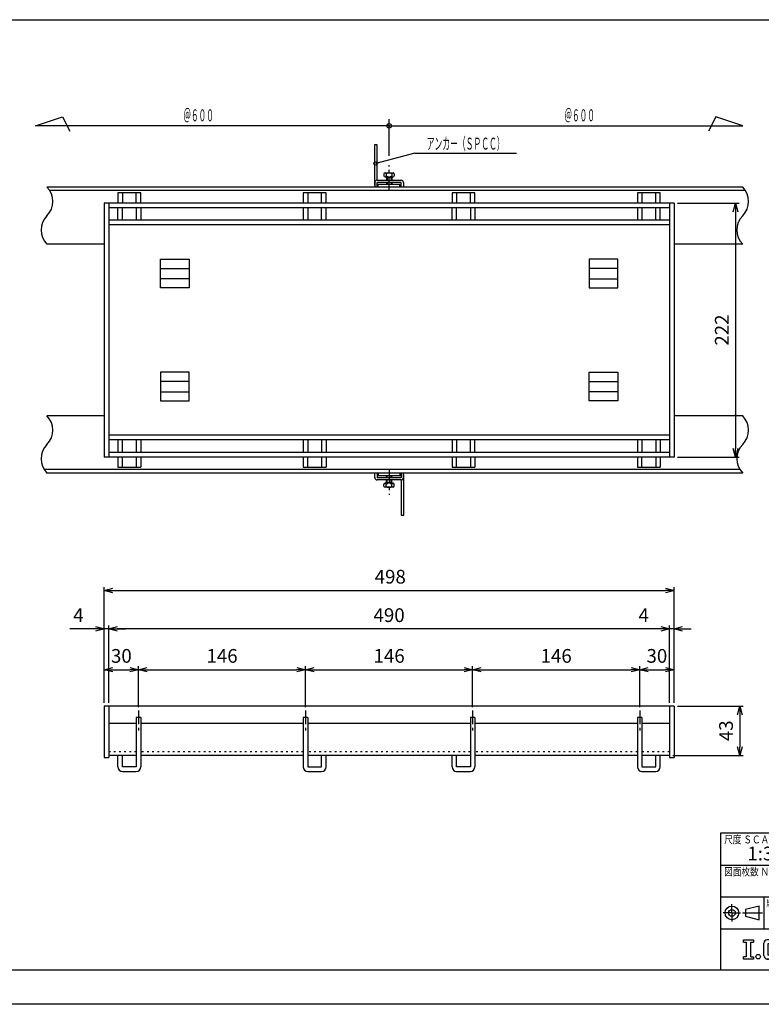
# Model space of a CAD drawing. Units: millimetres. Extents: x -834 to 8467, y -3957 to 1644.
# Drawn here: x 96 to 745, y 271 to 1132 of the extents above; entities that cross this region are included whole.
import ezdxf
from ezdxf.enums import TextEntityAlignment as Align

# ---------------------------------------------------------------- set-up
doc = ezdxf.new("R2010")
doc.units = ezdxf.units.MM
doc.header["$LTSCALE"] = 3
for name, pattern in [('CENTER', [7, 4, -1, 1, -1]), ('DOT', [1.5, 0.5, -1]), ('GEN7A', [6.875, 5, -0.625, 0.625, -0.625])]:
    doc.linetypes.add(name, pattern=pattern)
for name, color, linetype in [('7A', 4, 'GEN7A'), ('M2-0', 7, 'Continuous'), ('M2-1', 6, 'CENTER'), ('RAHM2', 1, 'Continuous'), ('RAHM3', 2, 'Continuous')]:
    doc.layers.add(name, color=color, linetype=linetype)
doc.layers.add('AM_BOR', color=7, linetype='Continuous', lineweight=50)
doc.styles.get("Standard").update_dxf_attribs({"font": 'ISOCP.SHX', "bigfont": 'EXTFONT.SHX'})
doc.dimstyles.new('IGS', dxfattribs={"dimscale": 3, "dimtxt": 4.5, "dimasz": 2.5, "dimexe": 1, "dimexo": 1, "dimgap": 1.5, "dimtad": 3, "dimdsep": 46, "dimtxsty": 'STANDARD', "dimblk": 'OPEN30', "dimcen": 0, "dimclrd": 256, "dimclre": 256, "dimclrt": 2, "dimadec": 0, "dimazin": 2, "dimtp": 0.1, "dimtm": 0.1, "dimtfac": 0.71, "dimtmove": 0, "dimatfit": 3, "dimldrblk": 'OPEN30', "dimfxl": 1, "dimlwd": -1, "dimlwe": -1, "dimarcsym": 0})

# ---------------------------------------------------------------- blocks, each defined once
blk = doc.blocks.new('_Open30')
at = {"color": 0, "linetype": 'ByBlock', "lineweight": -2}
for p, q in [((-1, 0.27), (0, 0)), ((0, 0), (-1, -0.27)), ((0, 0), (-1, 0))]:
    blk.add_line(p, q, dxfattribs=at)
blk = doc.blocks.new('*D36')
at = {"layer": 'DEFPOINTS', "color": 0, "transparency": 16777216}
for p in [(668.26, 531.82), (664.26, 488.82), (725.77, 488.82)]:
    blk.add_point(p, dxfattribs=at)
at = {"layer": 'M2-0', "color": 3, "transparency": 16777216}
for p, q in [((671.26, 531.82), (728.77, 531.82)), ((725.77, 524.32), (725.77, 496.32)), ((667.26, 488.82), (728.77, 488.82))]:
    blk.add_line(p, q, dxfattribs=at)
at = {"layer": 'M2-0', "color": 3, "transparency": 16777216, "xscale": 7.5, "yscale": 7.5, "zscale": 7.5}
for p, rotation in [((725.77, 531.82), 90), ((725.77, 488.82), 270)]:
    blk.add_blockref('_Open30', p, dxfattribs=dict(at, rotation=rotation))
at = {"layer": 'M2-0', "color": 2, "transparency": 16777216, "insert": (715.27, 510.32), "char_height": 12, "attachment_point": 5, "rotation": 90}
blk.add_mtext('43', dxfattribs=at)
blk = doc.blocks.new('*D37')
at = {"layer": 'DEFPOINTS', "color": 0, "transparency": 16777216}
for p in [(668.26, 632.98), (170.26, 531.82), (668.26, 531.82)]:
    blk.add_point(p, dxfattribs=at)
at = {"layer": 'M2-0', "color": 3, "transparency": 16777216}
for p, q in [((170.26, 534.82), (170.26, 635.98)), ((177.76, 632.98), (660.76, 632.98)), ((668.26, 534.82), (668.26, 635.98))]:
    blk.add_line(p, q, dxfattribs=at)
at = {"layer": 'M2-0', "color": 3, "transparency": 16777216, "xscale": 7.5, "yscale": 7.5, "zscale": 7.5, "rotation": 180}
blk.add_blockref('_Open30', (170.26, 632.98), dxfattribs=at)
at = {"layer": 'M2-0', "color": 3, "transparency": 16777216, "xscale": 7.5, "yscale": 7.5, "zscale": 7.5}
blk.add_blockref('_Open30', (668.26, 632.98), dxfattribs=at)
at = {"layer": 'M2-0', "color": 2, "transparency": 16777216, "insert": (420.24, 643.48), "char_height": 12, "attachment_point": 5}
blk.add_mtext('498', dxfattribs=at)
blk = doc.blocks.new('*D38')
at = {"layer": 'DEFPOINTS', "color": 0, "transparency": 16777216}
for p in [(170.26, 599.37), (170.26, 531.82), (174.26, 531.82)]:
    blk.add_point(p, dxfattribs=at)
at = {"layer": 'M2-0', "color": 3, "transparency": 16777216}
for p, q in [((162.76, 599.37), (140.26, 599.37)), ((170.26, 534.82), (170.26, 602.37)), ((174.26, 599.37), (170.26, 599.37)), ((174.26, 534.82), (174.26, 602.37)), ((181.76, 599.37), (189.26, 599.37))]:
    blk.add_line(p, q, dxfattribs=at)
at = {"layer": 'M2-0', "color": 3, "transparency": 16777216, "xscale": 7.5, "yscale": 7.5, "zscale": 7.5}
blk.add_blockref('_Open30', (170.26, 599.37), dxfattribs=at)
at = {"layer": 'M2-0', "color": 3, "transparency": 16777216, "xscale": 7.5, "yscale": 7.5, "zscale": 7.5, "rotation": 180}
blk.add_blockref('_Open30', (174.26, 599.37), dxfattribs=at)
at = {"layer": 'M2-0', "color": 2, "transparency": 16777216, "insert": (147.76, 609.87), "char_height": 12, "attachment_point": 5}
blk.add_mtext('4', dxfattribs=at)
blk = doc.blocks.new('*D39')
at = {"layer": 'DEFPOINTS', "color": 0, "transparency": 16777216}
for p in [(174.26, 599.37), (174.26, 531.82), (664.26, 531.82)]:
    blk.add_point(p, dxfattribs=at)
at = {"layer": 'M2-0', "color": 3, "transparency": 16777216}
for p, q in [((174.26, 534.82), (174.26, 602.37)), ((656.76, 599.37), (181.76, 599.37)), ((664.26, 534.82), (664.26, 602.37))]:
    blk.add_line(p, q, dxfattribs=at)
at = {"layer": 'M2-0', "color": 3, "transparency": 16777216, "xscale": 7.5, "yscale": 7.5, "zscale": 7.5, "rotation": 180}
blk.add_blockref('_Open30', (174.26, 599.37), dxfattribs=at)
at = {"layer": 'M2-0', "color": 3, "transparency": 16777216, "xscale": 7.5, "yscale": 7.5, "zscale": 7.5}
blk.add_blockref('_Open30', (664.26, 599.37), dxfattribs=at)
at = {"layer": 'M2-0', "color": 2, "transparency": 16777216, "insert": (419.26, 609.87), "char_height": 12, "attachment_point": 5}
blk.add_mtext('490', dxfattribs=at)
blk = doc.blocks.new('*D40')
at = {"layer": 'DEFPOINTS', "color": 0, "transparency": 16777216}
for p in [(664.26, 599.37), (664.26, 531.82), (668.26, 531.82)]:
    blk.add_point(p, dxfattribs=at)
at = {"layer": 'M2-0', "color": 3, "transparency": 16777216}
for p, q in [((656.76, 599.37), (634.26, 599.37)), ((664.26, 534.82), (664.26, 602.37)), ((668.26, 599.37), (664.26, 599.37)), ((668.26, 534.82), (668.26, 602.37)), ((675.76, 599.37), (683.26, 599.37))]:
    blk.add_line(p, q, dxfattribs=at)
at = {"layer": 'M2-0', "color": 3, "transparency": 16777216, "xscale": 7.5, "yscale": 7.5, "zscale": 7.5}
blk.add_blockref('_Open30', (664.26, 599.37), dxfattribs=at)
at = {"layer": 'M2-0', "color": 3, "transparency": 16777216, "xscale": 7.5, "yscale": 7.5, "zscale": 7.5, "rotation": 180}
blk.add_blockref('_Open30', (668.26, 599.37), dxfattribs=at)
at = {"layer": 'M2-0', "color": 2, "transparency": 16777216, "insert": (641.76, 609.87), "char_height": 12, "attachment_point": 5}
blk.add_mtext('4', dxfattribs=at)
blk = doc.blocks.new('*D41')
at = {"layer": 'DEFPOINTS', "color": 0, "transparency": 16777216}
for p in [(668.26, 563.75), (638.26, 528.02), (668.26, 531.82)]:
    blk.add_point(p, dxfattribs=at)
at = {"layer": 'M2-0', "color": 3, "transparency": 16777216}
for p, q in [((638.26, 531.02), (638.26, 566.75)), ((645.76, 563.75), (660.76, 563.75)), ((668.26, 534.82), (668.26, 566.75))]:
    blk.add_line(p, q, dxfattribs=at)
at = {"layer": 'M2-0', "color": 3, "transparency": 16777216, "xscale": 7.5, "yscale": 7.5, "zscale": 7.5, "rotation": 180}
blk.add_blockref('_Open30', (638.26, 563.75), dxfattribs=at)
at = {"layer": 'M2-0', "color": 3, "transparency": 16777216, "xscale": 7.5, "yscale": 7.5, "zscale": 7.5}
blk.add_blockref('_Open30', (668.26, 563.75), dxfattribs=at)
at = {"layer": 'M2-0', "color": 2, "transparency": 16777216, "insert": (653.26, 574.25), "char_height": 12, "attachment_point": 5}
blk.add_mtext('30', dxfattribs=at)
blk = doc.blocks.new('*D42')
at = {"layer": 'DEFPOINTS', "color": 0, "transparency": 16777216}
for p in [(638.26, 563.75), (492.26, 528.02), (638.26, 528.02)]:
    blk.add_point(p, dxfattribs=at)
at = {"layer": 'M2-0', "color": 3, "transparency": 16777216}
for p, q in [((492.26, 531.02), (492.26, 566.75)), ((499.76, 563.75), (630.76, 563.75)), ((638.26, 531.02), (638.26, 566.75))]:
    blk.add_line(p, q, dxfattribs=at)
at = {"layer": 'M2-0', "color": 3, "transparency": 16777216, "xscale": 7.5, "yscale": 7.5, "zscale": 7.5, "rotation": 180}
blk.add_blockref('_Open30', (492.26, 563.75), dxfattribs=at)
at = {"layer": 'M2-0', "color": 3, "transparency": 16777216, "xscale": 7.5, "yscale": 7.5, "zscale": 7.5}
blk.add_blockref('_Open30', (638.26, 563.75), dxfattribs=at)
at = {"layer": 'M2-0', "color": 2, "transparency": 16777216, "insert": (565.26, 574.25), "char_height": 12, "attachment_point": 5}
blk.add_mtext('146', dxfattribs=at)
blk = doc.blocks.new('*D43')
at = {"layer": 'DEFPOINTS', "color": 0, "transparency": 16777216}
for p in [(492.26, 563.75), (346.26, 528.02), (492.26, 528.02)]:
    blk.add_point(p, dxfattribs=at)
at = {"layer": 'M2-0', "color": 3, "transparency": 16777216}
for p, q in [((346.26, 531.02), (346.26, 566.75)), ((353.76, 563.75), (484.76, 563.75)), ((492.26, 531.02), (492.26, 566.75))]:
    blk.add_line(p, q, dxfattribs=at)
at = {"layer": 'M2-0', "color": 3, "transparency": 16777216, "xscale": 7.5, "yscale": 7.5, "zscale": 7.5, "rotation": 180}
blk.add_blockref('_Open30', (346.26, 563.75), dxfattribs=at)
at = {"layer": 'M2-0', "color": 3, "transparency": 16777216, "xscale": 7.5, "yscale": 7.5, "zscale": 7.5}
blk.add_blockref('_Open30', (492.26, 563.75), dxfattribs=at)
at = {"layer": 'M2-0', "color": 2, "transparency": 16777216, "insert": (419.26, 574.25), "char_height": 12, "attachment_point": 5}
blk.add_mtext('146', dxfattribs=at)
blk = doc.blocks.new('*D44')
at = {"layer": 'DEFPOINTS', "color": 0, "transparency": 16777216}
for p in [(346.26, 563.75), (200.26, 528.02), (346.26, 528.02)]:
    blk.add_point(p, dxfattribs=at)
at = {"layer": 'M2-0', "color": 3, "transparency": 16777216}
for p, q in [((200.26, 531.02), (200.26, 566.75)), ((207.76, 563.75), (338.76, 563.75)), ((346.26, 531.02), (346.26, 566.75))]:
    blk.add_line(p, q, dxfattribs=at)
at = {"layer": 'M2-0', "color": 3, "transparency": 16777216, "xscale": 7.5, "yscale": 7.5, "zscale": 7.5, "rotation": 180}
blk.add_blockref('_Open30', (200.26, 563.75), dxfattribs=at)
at = {"layer": 'M2-0', "color": 3, "transparency": 16777216, "xscale": 7.5, "yscale": 7.5, "zscale": 7.5}
blk.add_blockref('_Open30', (346.26, 563.75), dxfattribs=at)
at = {"layer": 'M2-0', "color": 2, "transparency": 16777216, "insert": (273.26, 574.25), "char_height": 12, "attachment_point": 5}
blk.add_mtext('146', dxfattribs=at)
blk = doc.blocks.new('*D45')
at = {"layer": 'DEFPOINTS', "color": 0, "transparency": 16777216}
for p in [(200.26, 563.75), (170.26, 531.82), (200.26, 528.02)]:
    blk.add_point(p, dxfattribs=at)
at = {"layer": 'M2-0', "color": 3, "transparency": 16777216}
for p, q in [((170.26, 534.82), (170.26, 566.75)), ((177.76, 563.75), (192.76, 563.75)), ((200.26, 531.02), (200.26, 566.75))]:
    blk.add_line(p, q, dxfattribs=at)
at = {"layer": 'M2-0', "color": 3, "transparency": 16777216, "xscale": 7.5, "yscale": 7.5, "zscale": 7.5, "rotation": 180}
blk.add_blockref('_Open30', (170.26, 563.75), dxfattribs=at)
at = {"layer": 'M2-0', "color": 3, "transparency": 16777216, "xscale": 7.5, "yscale": 7.5, "zscale": 7.5}
blk.add_blockref('_Open30', (200.26, 563.75), dxfattribs=at)
at = {"layer": 'M2-0', "color": 2, "transparency": 16777216, "insert": (185.26, 574.25), "char_height": 12, "attachment_point": 5}
blk.add_mtext('30', dxfattribs=at)
blk = doc.blocks.new('*D46')
at = {"layer": 'DEFPOINTS', "color": 0, "transparency": 16777216}
for p in [(668.26, 971.72), (668.26, 749.72), (722.07, 749.72)]:
    blk.add_point(p, dxfattribs=at)
at = {"layer": 'M2-0', "color": 3, "transparency": 16777216}
for p, q in [((671.26, 971.72), (725.07, 971.72)), ((722.07, 964.22), (722.07, 757.22)), ((671.26, 749.72), (725.07, 749.72))]:
    blk.add_line(p, q, dxfattribs=at)
at = {"layer": 'M2-0', "color": 3, "transparency": 16777216, "xscale": 7.5, "yscale": 7.5, "zscale": 7.5}
for p, rotation in [((722.07, 971.72), 90), ((722.07, 749.72), 270)]:
    blk.add_blockref('_Open30', p, dxfattribs=dict(at, rotation=rotation))
at = {"layer": 'M2-0', "color": 2, "transparency": 16777216, "insert": (711.56, 860.72), "char_height": 12, "attachment_point": 5, "rotation": 90}
blk.add_mtext('222', dxfattribs=at)
blk = doc.blocks.new('*D28')
at = {"color": 2, "linetype": 'ByBlock'}
for q in [(403.761078, 775.836104), (526.771269, 785.002697)]:
    blk.add_line((437.971268, 785.002697), q, dxfattribs=at)
blk.add_circle((403.761078, 775.836104), 1.5, dxfattribs=at)
at = {"color": 2, "linetype": 'Continuous', "width": 0.582549}
blk.add_text('アンカー（ＳＰＣＣ）', height=10.5, dxfattribs=at).set_placement((448.321267, 788.002697), (516.421269, 788.002697), align=Align.FIT)
blk = doc.blocks.new('IGS_A3')
for p, q in [((25, 287), (410, 287)), ((410, 10), (25, 10))]:
    blk.add_line(p, q)
at = {"layer": 'AM_BOR', "color": 1, "lineweight": 25}
blk.add_line((420, 0), (0, 0), dxfattribs=at)
blk = doc.blocks.new('IGS2')
at = {"layer": '7A'}
for p, q in [((-151.76, 16.65), (-151.76, 19.15)), ((-151.76, 16.65), (-154.26, 16.65)), ((-151.76, 16.65), (-149.26, 16.65)), ((-151.76, 16.65), (-151.76, 14.15)), ((-148.64, 16.65), (-142.85, 16.65))]:
    blk.add_line(p, q, dxfattribs=at)
at = {"layer": 'RAHM2'}
for p, q in [((-130, 40), (-130, 12)), ((-105, 40), (-105, 12)), ((-80, 40), (-80, 0)), ((-155, 30.6), (-130, 30.6)), ((-130, 26), (-80, 26)), ((0, 27), (-80, 27)), ((-155, 21.3), (-130, 21.3)), ((-142.5, 21.3), (-142.5, 12)), ((-80, 20), (0, 20)), ((-155, 12), (0, 12)), ((-12, 12), (-12, 0))]:
    blk.add_line(p, q, dxfattribs=at)
blk.add_lwpolyline([(-155, 0), (-155, 40), (0, 40), (0, 0)], close=True, dxfattribs=at)
blk.add_circle((-5, 5), 4.5, dxfattribs=at)
at = {"layer": 'RAHM3'}
for p, q in [((-143.77, 18.65), (-147.77, 17.65)), ((-147.77, 17.65), (-147.77, 15.65)), ((-143.77, 14.65), (-143.77, 18.65)), ((-147.77, 15.65), (-143.77, 14.65)), ((-148.41, 8.83, 52), (-145.43, 8.83, 52)), ((-148.41, 8.16, 52), (-148.41, 8.83, 52)), ((-145.43, 8.83, 52), (-145.43, 8.16, 52)), ((-137.66, 8.83, 52), (-141.46, 8.83, 52)), ((-132.7, 8.83, 52), (-129.06, 8.83, 52)), ((-148.41, 8.16, 52), (-147.58, 8.16, 52)), ((-147.58, 8.16, 52), (-147.58, 3.87, 52)), ((-146.26, 3.87, 52), (-146.26, 8.16, 52)), ((-146.26, 8.16, 52), (-145.43, 8.16, 52)), ((-142.46, 4.2, 52), (-142.46, 7.83, 52)), ((-137.83, 7.67, 52), (-141.3, 7.67, 52)), ((-141.3, 7.67, 52), (-141.3, 4.36, 52)), ((-139.48, 5.52, 52), (-139.48, 6.51, 52)), ((-137.66, 6.51, 52), (-139.48, 6.51, 52)), ((-137.83, 7.17, 52), (-137.83, 7.67, 52)), ((-136.67, 7.17, 52), (-137.83, 7.17, 52)), ((-136.67, 7.17, 52), (-136.67, 7.83, 52)), ((-133.69, 6.51, 52), (-133.69, 7.83, 52)), ((-132.54, 7.67, 52), (-129.23, 7.67, 52)), ((-132.54, 6.51, 52), (-132.54, 7.67, 52)), ((-129.06, 6.51, 52), (-132.54, 6.51, 52)), ((-129.23, 7.67, 52), (-129.23, 7.01, 52)), ((-128.07, 7.01, 52), (-129.23, 7.01, 52)), ((-128.07, 7.83, 52), (-128.07, 7.01, 52)), ((-147.58, 3.87, 52), (-148.41, 3.87, 52)), ((-148.41, 3.2, 52), (-148.41, 3.87, 52)), ((-145.43, 3.2, 52), (-148.41, 3.2, 52)), ((-146.26, 3.87, 52), (-145.43, 3.87, 52)), ((-145.43, 3.87, 52), (-145.43, 3.2, 52)), ((-141.46, 3.2, 52), (-141.13, 3.2, 52)), ((-140.57, 3.2, 52), (-141.46, 3.2, 52)), ((-140.88, 4.36, 52), (-141.3, 4.36, 52)), ((-140.39, 4.49, 52), (-139.69, 4.89, 52)), ((-139.38, 3.73, 52), (-140.08, 3.33, 52)), ((-137.83, 5.52, 52), (-139.48, 5.52, 52)), ((-139.19, 5.02, 52), (-137.83, 5.02, 52)), ((-138.89, 3.87, 52), (-137.99, 3.87, 52)), ((-137.99, 3.87, 52), (-137.99, 3.2, 52)), ((-137.99, 3.2, 52), (-136.67, 3.2, 52)), ((-137.83, 5.02, 52), (-137.83, 5.52, 52)), ((-136.67, 5.52, 52), (-136.67, 3.2, 52)), ((-133.69, 4.2, 52), (-133.69, 5.02, 52)), ((-132.54, 5.02, 52), (-133.69, 5.02, 52)), ((-132.7, 5.52, 52), (-129.23, 5.52, 52)), ((-129.06, 3.2, 52), (-132.7, 3.2, 52)), ((-132.54, 5.02, 52), (-132.54, 4.36, 52)), ((-132.54, 4.36, 52), (-129.23, 4.36, 52)), ((-129.23, 4.36, 52), (-129.23, 5.52, 52)), ((-128.07, 5.52, 52), (-128.07, 4.2, 52))]:
    blk.add_line(p, q, dxfattribs=at)
for centre, radius in [((-151.76, 16.65), 2), ((-151.76, 16.65), 1), ((-144.11, 3.87, 52), 0.661), ((-135.51, 3.87, 52), 0.661), ((-126.91, 3.87, 52), 0.661)]:
    blk.add_circle(centre, radius, dxfattribs=at)
for centre, start, end in [((-141.46, 7.83, 52), 90, 180), ((-137.66, 7.83, 52), 0, 90), ((-132.7, 7.83, 52), 90, 180), ((-129.06, 7.83, 52), 0, 90), ((-137.66, 5.52, 52), 0, 90), ((-132.7, 6.51, 52), 180, 270), ((-129.06, 5.52, 52), 0, 90), ((-141.46, 4.2, 52), 180, 270), ((-140.88, 5.35, 52), 270, 299.7449), ((-140.57, 4.2, 52), 270, 299.7449), ((-139.19, 4.03, 52), 90, 119.7449), ((-138.89, 2.87, 52), 90, 119.7449), ((-132.7, 4.2, 52), 180, 270), ((-129.06, 4.2, 52), 270, 0)]:
    blk.add_arc(centre, 0.992, start, end, dxfattribs=at)
for s, height, width, p in [('尺度 ＳＣＡＬＥ', 2.3, 0.8, (-154.01, 36.9)), ('承認 ＡＰＰＤ', 2.3, 0.8, (-129.01, 36.9)), ('検図 ＣＨＫ', 2.3, 0.8, (-104.01, 36.9)), ('図面枚数 ＮＯ．  ', 2.3, 0.8, (-154.01, 27.5)), ('設計 ＥＮＧＲ', 2.3, 0.8, (-129.01, 22.9)), ('単位 ＵＮＩＴ', 2.1, 0.7, (-141.85, 18.28)), ('件名', 2.3, 0.8, (-79.01, 16.9)), ('ｍｍ', 4, 0.8, (-139.68, 13.83)), ('図番 ＤＲＡＷＩＮＧ ＮＯ．', 2.3, 0.8, (-79.01, 8.9)), ('ＲＥＶ．ＭＡＲＫ', 1.8, 0.68, (-11.85, 9.69))]:
    blk.add_text(s, height=height, dxfattribs=dict(at, width=width)).set_placement(p)
for s, height, p in [('変', 1.8, (-11.57, 7.43)), ('更', 1.8, (-11.59, 5)), ('ITO TEKKO  CO.,LTD.', 2, (-120.67, 3.58)), ('KAWAGUCHI  JAPAN', 2, (-120.67, 0.93)), ('回', 1.8, (-11.63, 2.62)), ('数', 1.8, (-11.57, 0.36))]:
    blk.add_text(s, height=height, dxfattribs=at).set_placement(p)
for tag, p, height in [('GEN-TITLE-SCA', (-147.26, 31.95), 4), ('ＴＩＴＬＥ', (-73.09, 29.74), 5), ('ｃｏｄｅ', (-71.56, 21.8), 3), ('ＤＲ', (-100.45, 17.41), 4), ('件名', (-70.74, 14.8), 3), ('Ｎｏ．', (-73.09, 1.74), 5)]:
    blk.add_attdef(tag, p, '', height=height, dxfattribs=at)
at = {"layer": 'RAHM3', "width": 0.8}
blk.add_attdef('ｄａｔｅ', (-103.72, 12.77), '', height=3, dxfattribs=at)

msp = doc.modelspace()

# ---------------------------------------------------------------- linework, layer by layer
at = {"layer": 'M2-0', "color": 3, "linetype": 'Continuous'}
for p, q in [((110.262, 1039.269), (133.842, 1047.093)), ((133.842, 1047.093), (140.186, 1034.64)), ((419.262, 1013.022), (419.262, 1045.269)), ((704.682, 1047.093), (698.338, 1034.64)), ((728.262, 1039.269), (704.682, 1047.093)), ((419.262, 1039.269), (110.262, 1039.269)), ((419.262, 1039.269), (110.262, 1039.269)), ((419.262, 1039.269), (728.262, 1039.269))]:
    msp.add_line(p, q, dxfattribs=at)
at = {"layer": 'M2-0', "color": 7, "linetype": 'Continuous'}
for p, q in [((406.462, 1022.718), (406.462, 988.018)), ((408.762, 1022.718), (406.462, 1022.718)), ((408.762, 991.718), (408.762, 1022.718)), ((408.762, 991.718), (429.762, 991.718)), ((414.762, 997.218), (414.762, 995.718)), ((415.762, 998.218), (422.762, 998.218)), ((415.762, 994.718), (422.762, 994.718)), ((416.762, 997.218), (416.762, 995.718)), ((417.012, 994.218), (417.012, 991.718)), ((417.012, 994.218), (421.512, 994.218)), ((417.512, 994.718), (417.512, 991.718)), ((421.012, 994.718), (421.012, 991.718)), ((421.512, 994.218), (421.512, 991.718)), ((421.762, 997.218), (421.762, 995.718)), ((423.762, 997.218), (423.762, 995.718)), ((728.262, 985.718), (120.262, 985.718)), ((730.67, 982.718), (122.67, 982.718)), ((406.762, 989.718), (406.762, 985.718)), ((429.762, 989.718), (408.762, 989.718)), ((408.762, 985.718), (408.762, 989.718)), ((409.762, 988.018), (408.762, 988.018)), ((409.762, 985.718), (409.762, 988.018)), ((428.762, 988.018), (409.762, 988.018)), ((417.012, 989.718), (417.012, 988.018)), ((417.512, 989.718), (417.512, 988.018)), ((421.012, 989.718), (421.012, 988.018)), ((421.512, 989.718), (421.512, 988.018)), ((428.762, 985.718), (428.762, 988.018)), ((429.762, 985.718), (429.762, 989.718)), ((431.762, 989.718), (431.762, 985.718)), ((182.262, 980.718), (182.262, 971.718)), ((202.262, 980.718), (182.262, 980.718)), ((186.262, 980.718), (186.262, 971.718)), ((198.262, 971.718), (198.262, 980.718)), ((202.262, 971.718), (202.262, 980.718)), ((344.262, 980.718), (344.262, 971.718)), ((364.262, 980.718), (344.262, 980.718)), ((348.262, 980.718), (348.262, 971.718)), ((360.262, 971.718), (360.262, 980.718)), ((364.262, 971.718), (364.262, 980.718)), ((474.262, 980.718), (474.262, 971.718)), ((494.262, 980.718), (474.262, 980.718)), ((478.262, 980.718), (478.262, 971.718)), ((490.262, 971.718), (490.262, 980.718)), ((494.262, 971.718), (494.262, 980.718)), ((636.262, 980.718), (636.262, 971.718)), ((656.262, 980.718), (636.262, 980.718)), ((640.262, 980.718), (640.262, 971.718)), ((652.262, 971.718), (652.262, 980.718)), ((656.262, 971.718), (656.262, 980.718)), ((170.262, 971.718), (170.262, 749.718)), ((668.262, 971.718), (170.262, 971.718)), ((174.262, 971.718), (174.262, 749.718)), ((664.262, 967.718), (174.262, 967.718)), ((182.262, 956.718), (182.262, 967.718)), ((186.262, 956.718), (186.262, 967.718)), ((198.262, 967.718), (198.262, 956.718)), ((202.262, 967.718), (202.262, 956.718)), ((344.262, 967.718), (344.262, 956.718)), ((348.262, 967.718), (348.262, 956.718)), ((360.262, 956.718), (360.262, 967.718)), ((364.262, 956.718), (364.262, 967.718)), ((474.262, 956.718), (474.262, 967.718)), ((478.262, 956.718), (478.262, 967.718)), ((490.262, 967.718), (490.262, 956.718)), ((494.262, 967.718), (494.262, 956.718)), ((636.262, 967.718), (636.262, 956.718)), ((640.262, 967.718), (640.262, 956.718)), ((652.262, 956.718), (652.262, 967.718)), ((656.262, 956.718), (656.262, 967.718)), ((664.262, 971.718), (664.262, 749.718)), ((668.262, 971.718), (668.262, 749.718)), ((664.262, 956.718), (174.262, 956.718)), ((664.262, 952.718), (174.262, 952.718)), ((170.262, 935.718), (120.262, 935.718)), ((728.262, 935.718), (668.262, 935.718)), ((219.383, 922.603), (244.383, 922.603)), ((219.383, 897.603), (219.383, 922.603)), ((244.383, 922.603), (244.383, 897.603)), ((594.141, 922.603), (594.141, 897.603)), ((619.141, 922.603), (594.141, 922.603)), ((619.141, 897.603), (619.141, 922.603)), ((219.383, 914.603), (244.383, 914.603)), ((619.141, 914.603), (594.141, 914.603)), ((244.383, 905.603), (219.383, 905.603)), ((594.141, 905.603), (619.141, 905.603)), ((244.383, 897.603), (219.383, 897.603)), ((594.141, 897.603), (619.141, 897.603)), ((219.383, 823.832), (219.383, 798.832)), ((244.383, 823.832), (219.383, 823.832)), ((244.383, 798.832), (244.383, 823.832)), ((594.141, 798.832), (594.141, 823.832)), ((594.141, 823.832), (619.141, 823.832)), ((619.141, 823.832), (619.141, 798.832)), ((244.383, 815.832), (219.383, 815.832)), ((594.141, 815.832), (619.141, 815.832)), ((219.383, 806.832), (244.383, 806.832)), ((619.141, 806.832), (594.141, 806.832)), ((219.383, 798.832), (244.383, 798.832)), ((619.141, 798.832), (594.141, 798.832)), ((170.262, 785.718), (120.262, 785.718)), ((728.262, 785.718), (668.262, 785.718)), ((664.262, 768.718), (174.262, 768.718)), ((664.262, 764.718), (174.262, 764.718)), ((182.262, 764.718), (182.262, 753.718)), ((186.262, 753.718), (186.262, 764.718)), ((198.262, 764.718), (198.262, 753.718)), ((202.262, 764.718), (202.262, 753.718)), ((344.262, 764.718), (344.262, 753.718)), ((348.262, 764.718), (348.262, 753.718)), ((360.262, 764.718), (360.262, 753.718)), ((364.262, 764.718), (364.262, 753.718)), ((474.262, 764.718), (474.262, 753.718)), ((478.262, 764.718), (478.262, 753.718)), ((490.262, 753.718), (490.262, 764.718)), ((494.262, 753.718), (494.262, 764.718)), ((636.262, 764.718), (636.262, 753.718)), ((640.262, 764.718), (640.262, 753.718)), ((652.262, 764.718), (652.262, 753.718)), ((656.262, 764.718), (656.262, 753.718)), ((668.262, 749.718), (170.262, 749.718)), ((664.262, 753.718), (174.262, 753.718)), ((182.262, 749.718), (182.262, 740.718)), ((186.262, 740.718), (186.262, 749.718)), ((198.262, 749.718), (198.262, 740.718)), ((202.262, 749.718), (202.262, 740.718)), ((344.262, 749.718), (344.262, 740.718)), ((348.262, 740.718), (348.262, 749.718)), ((360.262, 749.718), (360.262, 740.718)), ((364.262, 749.718), (364.262, 740.718)), ((474.262, 749.718), (474.262, 740.718)), ((478.262, 740.718), (478.262, 749.718)), ((490.262, 749.718), (490.262, 740.718)), ((494.262, 749.718), (494.262, 740.718)), ((636.262, 749.718), (636.262, 740.718)), ((640.262, 740.718), (640.262, 749.718)), ((652.262, 749.718), (652.262, 740.718)), ((656.262, 749.718), (656.262, 740.718)), ((182.262, 740.718), (202.262, 740.718)), ((344.262, 740.718), (364.262, 740.718)), ((474.262, 740.718), (494.262, 740.718)), ((636.262, 740.718), (656.262, 740.718)), ((725.854, 738.718), (117.854, 738.718)), ((728.262, 735.718), (120.262, 735.718)), ((406.762, 731.718), (406.762, 735.718)), ((408.762, 735.718), (408.762, 731.718)), ((409.762, 735.718), (409.762, 733.418)), ((409.762, 733.418), (428.762, 733.418)), ((417.012, 731.718), (417.012, 733.418)), ((417.512, 731.718), (417.512, 733.418)), ((421.012, 731.718), (421.012, 733.418)), ((421.512, 731.718), (421.512, 733.418)), ((428.762, 735.718), (428.762, 733.418)), ((428.762, 733.418), (429.762, 733.418)), ((429.762, 735.718), (429.762, 731.718)), ((431.762, 731.718), (431.762, 735.718)), ((432.062, 698.718), (432.062, 733.418)), ((408.762, 731.718), (429.762, 731.718)), ((429.762, 729.718), (408.762, 729.718)), ((414.762, 724.218), (414.762, 725.718)), ((422.762, 726.718), (415.762, 726.718)), ((416.762, 724.218), (416.762, 725.718)), ((417.012, 727.218), (417.012, 729.718)), ((421.512, 727.218), (417.012, 727.218)), ((417.512, 726.718), (417.512, 729.718)), ((421.012, 726.718), (421.012, 729.718)), ((421.512, 727.218), (421.512, 729.718)), ((421.762, 724.218), (421.762, 725.718)), ((423.762, 724.218), (423.762, 725.718)), ((429.762, 729.718), (429.762, 698.718)), ((422.762, 723.218), (415.762, 723.218)), ((429.762, 698.718), (432.062, 698.718)), ((170.262, 531.82), (170.262, 486.82)), ((668.262, 531.82), (170.262, 531.82)), ((174.262, 531.82), (174.262, 486.82)), ((664.262, 531.82), (664.262, 486.82)), ((668.262, 531.82), (668.262, 486.82)), ((198.262, 516.82), (174.262, 516.82)), ((202.262, 521.82), (198.262, 521.82)), ((198.262, 521.82), (198.262, 478.82)), ((202.262, 521.82), (202.262, 478.82)), ((344.262, 516.82), (202.262, 516.82)), ((348.262, 521.82), (344.262, 521.82)), ((344.262, 521.82), (344.262, 478.82)), ((348.262, 521.82), (348.262, 478.82)), ((490.262, 516.82), (348.262, 516.82)), ((494.262, 521.82), (490.262, 521.82)), ((490.262, 521.82), (490.262, 478.82)), ((494.262, 521.82), (494.262, 478.82)), ((636.262, 516.82), (494.262, 516.82)), ((640.262, 521.82), (636.262, 521.82)), ((636.262, 521.82), (636.262, 478.82)), ((640.262, 521.82), (640.262, 478.82)), ((664.262, 516.82), (640.262, 516.82)), ((170.262, 486.82), (174.262, 486.82)), ((198.262, 488.82), (174.262, 488.82)), ((182.262, 478.82), (182.262, 488.82)), ((186.262, 478.82), (186.262, 488.82)), ((344.262, 488.82), (202.262, 488.82)), ((490.262, 488.82), (348.262, 488.82)), ((360.262, 478.82), (360.262, 488.82)), ((364.262, 478.82), (364.262, 488.82)), ((474.262, 478.82), (474.262, 488.82)), ((478.262, 478.82), (478.262, 488.82)), ((636.262, 488.82), (494.262, 488.82)), ((664.262, 488.82), (640.262, 488.82)), ((652.262, 478.82), (652.262, 488.82)), ((656.262, 478.82), (656.262, 488.82)), ((664.262, 486.82), (668.262, 486.82)), ((198.262, 478.82), (186.262, 478.82)), ((186.262, 474.82), (198.262, 474.82)), ((348.262, 478.82), (360.262, 478.82)), ((348.262, 474.82), (360.262, 474.82)), ((490.262, 478.82), (478.262, 478.82)), ((478.262, 474.82), (490.262, 474.82)), ((640.262, 478.82), (652.262, 478.82)), ((640.262, 474.82), (652.262, 474.82))]:
    msp.add_line(p, q, dxfattribs=at)
at = {"layer": 'M2-0', "color": 2, "linetype": 'CENTER'}
for p, q in [((200.262, 528.021), (200.262, 510.667)), ((346.262, 528.021), (346.262, 510.667)), ((492.262, 528.021), (492.262, 510.667)), ((638.262, 528.021), (638.262, 510.667))]:
    msp.add_line(p, q, dxfattribs=at)
at = {"layer": 'M2-0', "color": 2, "linetype": 'DOT'}
for p, q in [((198.262, 491.82), (174.262, 491.82)), ((344.262, 491.82), (202.262, 491.82)), ((490.262, 491.82), (348.262, 491.82)), ((636.262, 491.82), (494.262, 491.82)), ((664.262, 491.82), (640.262, 491.82))]:
    msp.add_line(p, q, dxfattribs=at)
at = {"layer": 'M2-0', "color": 3, "linetype": 'Continuous'}
msp.add_circle((419.262, 1039.269), 2, dxfattribs=at)
msp.add_circle((419.262, 1039.269), 2, dxfattribs=at)
at = {"layer": 'M2-0', "color": 7, "linetype": 'Continuous'}
for centre, radius, start, end in [((408.762, 989.718), 2, 90, 180), ((415.762, 997.218), 1, 0, 180), ((415.762, 995.718), 1, 180, 0), ((419.262, 994.593), 3.625, 46.397181, 133.602819), ((419.262, 998.343), 3.625, 226.397181, 313.602819), ((422.762, 997.218), 1, 0, 180), ((422.762, 995.718), 1, 180, 0), ((429.762, 989.718), 2, 0, 90), ((107.762, 973.218), 17.678, 315, 45), ((408.762, 988.018), 2.3, 180, 209.591846), ((715.762, 973.218), 17.678, 315, 45), ((132.762, 948.218), 17.678, 135, 225), ((740.762, 948.218), 17.678, 135, 225), ((107.762, 773.218), 17.678, 315, 45), ((715.762, 773.218), 17.678, 315, 45), ((132.762, 748.218), 17.678, 135, 225), ((740.762, 748.218), 17.678, 135, 225), ((429.762, 733.418), 2.3, 0, 29.591846), ((408.762, 731.718), 2, 180, 270), ((415.762, 725.718), 1, 0, 180), ((415.762, 724.218), 1, 180, 0), ((419.262, 723.093), 3.625, 46.397181, 133.602819), ((419.262, 726.843), 3.625, 226.397181, 313.602819), ((422.762, 725.718), 1, 0, 180), ((422.762, 724.218), 1, 180, 0), ((429.762, 731.718), 2, 270, 0), ((186.262, 478.82), 4, 180, 270), ((198.262, 478.82), 4, 270, 0), ((348.262, 478.82), 4, 180, 270), ((360.262, 478.82), 4, 270, 0), ((478.262, 478.82), 4, 180, 270), ((490.262, 478.82), 4, 270, 0), ((640.262, 478.82), 4, 180, 270), ((652.262, 478.82), 4, 270, 0)]:
    msp.add_arc(centre, radius, start, end, dxfattribs=at)
at = {"layer": 'M2-1', "color": 6, "linetype": 'CENTER'}
for p, q in [((419.262, 982.823), (419.262, 1004.819)), ((419.262, 738.612), (419.262, 716.616))]:
    msp.add_line(p, q, dxfattribs=at)

# ---------------------------------------------------------------- block references
at = {"lineweight": 0, "xscale": 3, "yscale": 3, "zscale": 3}
msp.add_blockref('IGS_A3', (-55.901, 271.131), dxfattribs=at)
msp.add_blockref('IGS2', (1174.099, 301.131), dxfattribs=at).add_auto_attribs({'GEN-TITLE-SCA': '1:3', 'ｃｏｄｅ': 'SELE-1-15 P=15', 'Ｎｏ．': 'Ｔ２３Ａ０５０７２'})
at = {"layer": 'M2-0'}
msp.add_blockref('*D28', (3.779, 230.498), dxfattribs=at)

# ---------------------------------------------------------------- texts
at = {"layer": 'M2-0', "color": 2, "linetype": 'Continuous', "width": 0.586813}
for rotation, p, p2 in [(0.000009, (239.412, 1043.269), (266.112, 1043.269)), (359.999991, (572.412, 1043.269), (599.112, 1043.269))]:
    msp.add_text('＠６００', height=10.5, rotation=rotation, dxfattribs=at).set_placement(p, p2, align=Align.FIT)

# ---------------------------------------------------------------- dimensions: what is measured, and where the dimension line sits
at = {"layer": 'M2-0', "color": 2}
for base, p1, p2, angle, picture, middle in [((722.066, 749.718), (668.262, 971.718), (668.262, 749.718), 90, '*D46', (711.565, 860.718)), ((200.262, 563.749), (170.262, 531.82), (200.262, 528.021), 180, '*D45', (185.262, 574.249)), ((346.262, 563.749), (200.262, 528.021), (346.262, 528.021), 180, '*D44', (273.262, 574.249)), ((492.262, 563.749), (346.262, 528.021), (492.262, 528.021), 180, '*D43', (419.262, 574.249)), ((638.262, 563.749), (492.262, 528.021), (638.262, 528.021), 180, '*D42', (565.262, 574.249)), ((668.262, 563.749), (638.262, 528.021), (668.262, 531.82), 180, '*D41', (653.262, 574.249)), ((725.766, 488.82), (668.262, 531.82), (664.262, 488.82), 90, '*D36', (715.266, 510.32))]:
    dim = msp.add_linear_dim(base=base, p1=p1, p2=p2, angle=angle, dimstyle='IGS', override={"dimtxt": 4, "dimclrd": 3, "dimclre": 3}, dxfattribs=at)
    dim.commit()
    dim.dimension.update_dxf_attribs({"geometry": picture, "text_midpoint": middle})
dim = msp.add_linear_dim(base=(668.262, 632.984), p1=(170.262, 531.82), p2=(668.262, 531.82), angle=180, dimstyle='IGS', override={"dimtxt": 4, "dimclrd": 3, "dimclre": 3}, dxfattribs=at)
dim.commit()
dim.dimension.update_dxf_attribs({"geometry": '*D37', "text_midpoint": (420.236, 632.984), "dimtype": 160})
for base, p1, p2, picture, middle in [((170.262, 599.366), (174.262, 531.82), (170.262, 531.82), '*D38', (147.762, 609.866)), ((174.262, 599.366), (664.262, 531.82), (174.262, 531.82), '*D39', (419.262, 609.866)), ((664.262, 599.366), (668.262, 531.82), (664.262, 531.82), '*D40', (641.762, 609.866))]:
    dim = msp.add_linear_dim(base=base, p1=p1, p2=p2, dimstyle='IGS', override={"dimtxt": 4, "dimclrd": 3, "dimclre": 3}, dxfattribs=at)
    dim.commit()
    dim.dimension.update_dxf_attribs({"geometry": picture, "text_midpoint": middle})

doc.saveas('drawing.dxf')
